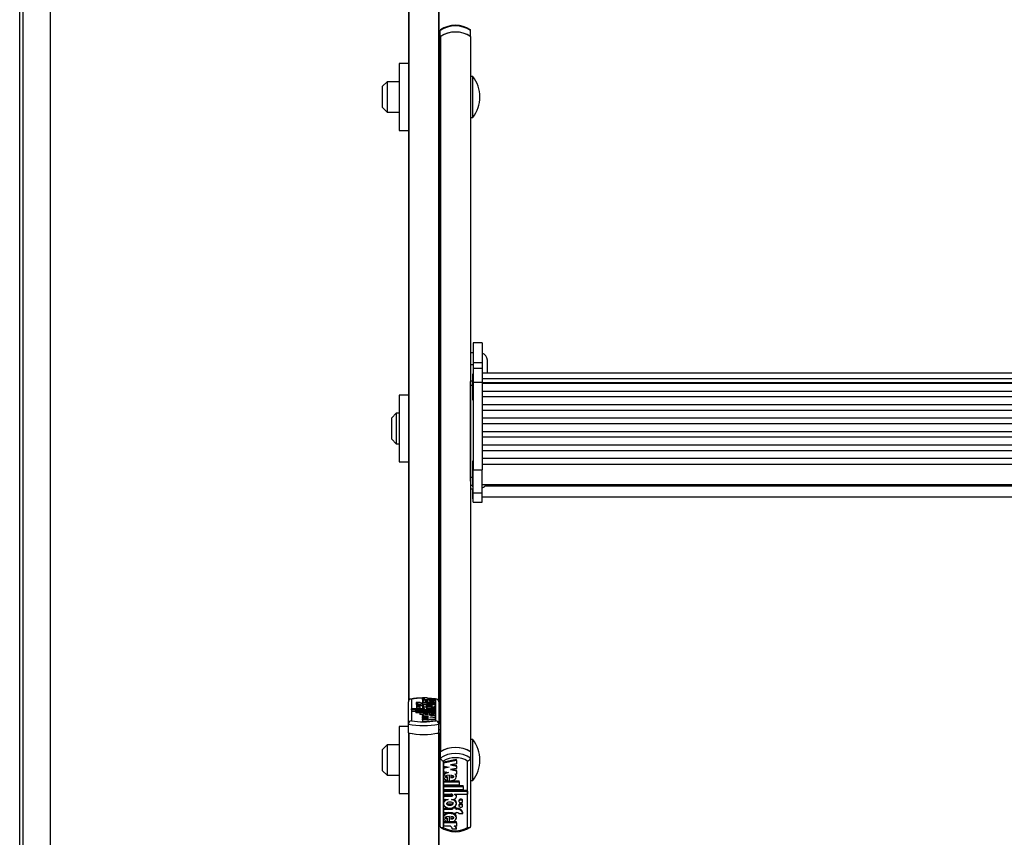
# Model space of a CAD drawing. Units: millimetres. Extents: x 5 to 415, y 5 to 292.
# Drawn here: x 28 to 49, y 119 to 137 of the extents above; entities that cross this region are included whole.
import ezdxf

# ---------------------------------------------------------------- set-up
doc = ezdxf.new("R2010")
doc.units = ezdxf.units.MM

msp = doc.modelspace()

# ---------------------------------------------------------------- linework, layer by layer
at = {"color": 7, "linetype": 'Continuous', "lineweight": 25}
for p, q in [((27.62768, 107.0469), (27.62768, 192.86234)), ((27.69435, 192.86234), (27.69435, 107.14441)), ((28.29435, 187.07077), (28.29435, 108.65378)), ((36.16102, 139.48712), (36.16102, 122.23161)), ((36.82768, 139.48712), (36.82768, 122.23161)), ((36.86102, 136.82741), (36.86102, 136.9597)), ((36.86759, 136.83196), (36.86759, 121.13439)), ((37.52111, 136.83196), (37.52111, 121.13439)), ((37.52768, 136.82741), (37.52768, 136.9597)), ((36.86102, 136.82741), (36.86102, 136.82085)), ((36.86102, 136.82085), (36.86102, 121.12984)), ((37.52768, 136.82085), (37.52768, 136.82741)), ((37.52768, 136.82085), (37.52768, 129.25547)), ((36.16102, 136.23656), (35.96102, 136.23656)), ((35.96102, 136.23656), (35.96102, 134.76989)), ((36.86102, 136.16989), (36.82768, 136.16989)), ((35.69435, 135.83656), (35.59435, 135.73656)), ((35.96102, 135.83656), (35.69435, 135.83656)), ((35.69435, 135.83656), (35.69435, 135.16989)), ((37.57435, 135.95323), (37.52768, 135.95323)), ((37.57435, 135.94092), (37.57435, 135.95323)), ((37.57435, 135.05323), (37.57435, 135.94092)), ((35.59435, 135.26989), (35.59435, 135.73656)), ((35.59435, 135.26989), (35.69435, 135.16989)), ((35.69435, 135.16989), (35.96102, 135.16989)), ((37.52768, 135.05323), (37.57435, 135.05323)), ((35.96102, 134.76989), (36.16102, 134.76989)), ((36.82768, 134.83656), (36.86102, 134.83656)), ((37.78102, 130.10646), (37.58102, 130.10646)), ((37.58102, 130.10646), (37.58102, 129.67334)), ((37.78102, 130.10646), (37.78102, 129.67334)), ((37.58102, 129.89092), (37.52768, 129.89092)), ((37.89435, 129.4415), (37.89435, 129.72425)), ((37.52768, 129.63484), (37.58102, 129.63484)), ((37.58102, 129.67334), (37.78102, 129.67334)), ((37.58102, 129.67334), (37.58102, 129.54083)), ((37.78102, 129.54083), (37.58102, 129.54083)), ((37.58102, 129.54083), (37.58102, 129.24602)), ((37.78102, 129.67334), (37.78102, 129.54083)), ((37.78102, 129.54083), (37.78102, 129.24602)), ((37.56768, 129.26373), (37.52768, 129.26373)), ((37.58102, 129.41932), (37.56768, 129.41932)), ((37.56768, 129.41932), (37.56768, 129.33176)), ((37.56768, 129.33176), (37.56768, 128.85932)), ((60.91435, 129.4415), (37.78102, 129.4415)), ((37.78102, 129.32214), (60.91435, 129.32214)), ((37.52768, 129.18046), (37.52768, 129.25547)), ((37.52768, 127.15828), (37.52768, 129.18046)), ((37.58102, 129.24602), (37.78102, 129.24602)), ((37.58102, 129.24602), (37.58102, 127.31738)), ((37.78102, 129.24602), (37.78102, 127.31738)), ((37.78102, 129.23752), (60.91435, 129.23752)), ((60.91435, 129.21518), (37.78102, 129.21518)), ((37.78102, 129.04986), (60.91435, 129.04986)), ((36.16102, 128.961), (35.96102, 128.961)), ((35.96102, 128.961), (35.96102, 127.49433)), ((36.86102, 128.89433), (36.82768, 128.89433)), ((37.56768, 128.85932), (37.58102, 128.85932)), ((60.91435, 128.92012), (37.78102, 128.92012)), ((37.78102, 128.7548), (60.91435, 128.7548)), ((60.91435, 128.62506), (37.78102, 128.62506)), ((35.89435, 128.561), (35.79435, 128.461)), ((35.79435, 127.99433), (35.79435, 128.461)), ((35.96102, 128.561), (35.89435, 128.561)), ((35.89435, 128.561), (35.89435, 127.89433)), ((37.78102, 128.45974), (60.91435, 128.45974)), ((60.91435, 128.33), (37.78102, 128.33)), ((35.79435, 127.99433), (35.89435, 127.89433)), ((37.78102, 128.16468), (60.91435, 128.16468)), ((60.91435, 128.03494), (37.78102, 128.03494)), ((35.89435, 127.89433), (35.96102, 127.89433)), ((37.78102, 127.86962), (60.91435, 127.86962)), ((36.82768, 127.561), (36.86102, 127.561)), ((60.91435, 127.73988), (37.78102, 127.73988)), ((37.78102, 127.57456), (60.91435, 127.57456)), ((35.96102, 127.49433), (36.16102, 127.49433)), ((37.58102, 127.51119), (37.56768, 127.51119)), ((37.56768, 127.51119), (37.56768, 127.42363)), ((37.56768, 127.42363), (37.56768, 126.95119)), ((37.58102, 127.31738), (37.78102, 127.31738)), ((37.58102, 126.81583), (37.58102, 127.31738)), ((37.78102, 127.44439), (60.91435, 127.44439)), ((37.78102, 126.81583), (37.78102, 127.31738)), ((37.52768, 127.07336), (37.52768, 127.15828)), ((37.52768, 127.07336), (37.52768, 121.12984)), ((37.52768, 126.90649), (37.58102, 126.90649)), ((37.52768, 126.90646), (37.58102, 126.90646)), ((37.56768, 126.95119), (37.58102, 126.95119)), ((37.56768, 126.90701), (37.56768, 126.68112)), ((37.78102, 126.99786), (60.91435, 126.99786)), ((37.56768, 126.68112), (37.58102, 126.68112)), ((37.58102, 126.81583), (37.78102, 126.81583)), ((37.58102, 126.61192), (37.58102, 126.81583)), ((37.78102, 126.61192), (37.78102, 126.81583)), ((37.78102, 126.72779), (60.91435, 126.72779)), ((37.58102, 126.61192), (37.78102, 126.61192)), ((37.58102, 126.61179), (37.58102, 126.61192)), ((37.58102, 126.61179), (37.78102, 126.61179)), ((37.78102, 126.61179), (37.78102, 126.61192)), ((36.16102, 121.74088), (36.16102, 122.23161)), ((36.22768, 122.28887), (36.22768, 121.81289)), ((36.42221, 122.21333), (36.33165, 122.21333)), ((36.33165, 122.21333), (36.33165, 122.18101)), ((36.3389, 122.15966), (36.3389, 122.12734)), ((36.4169, 122.12734), (36.4169, 122.15966)), ((36.4859, 122.20671), (36.4679, 122.20671)), ((36.4859, 122.18318), (36.4679, 122.18318)), ((36.4679, 122.18318), (36.4679, 122.15087)), ((36.4859, 122.15087), (36.4679, 122.15087)), ((36.47367, 122.32554), (36.56367, 122.32554)), ((36.47367, 122.32554), (36.47367, 122.29322)), ((36.47367, 122.29322), (36.4739, 122.29147)), ((36.4739, 122.30549), (36.5247, 122.30549)), ((36.4739, 122.282), (36.4739, 122.30549)), ((36.4739, 122.282), (36.75969, 122.282)), ((36.4739, 122.282), (36.4739, 122.24969)), ((36.4739, 122.24969), (36.47655, 122.24969)), ((36.4739, 122.24898), (36.4739, 122.20858)), ((36.4739, 122.14752), (36.4739, 122.10713)), ((36.4859, 122.20671), (36.4859, 122.21333)), ((36.4859, 122.21333), (36.5579, 122.21333)), ((36.4859, 122.17657), (36.4859, 122.18318)), ((36.4859, 122.17657), (36.5579, 122.17657)), ((36.4859, 122.17657), (36.4859, 122.14425)), ((36.5579, 122.20671), (36.5579, 122.21333)), ((36.75969, 122.20671), (36.5579, 122.20671)), ((36.75969, 122.18318), (36.5579, 122.18318)), ((36.5579, 122.17657), (36.5579, 122.18318)), ((36.66652, 122.30549), (36.58185, 122.31202)), ((36.5949, 122.23513), (36.5949, 122.25475)), ((36.60384, 122.30549), (36.75969, 122.30549)), ((36.62365, 122.27504), (36.62365, 122.23463)), ((36.62365, 122.24969), (36.66783, 122.24969)), ((36.66783, 122.27305), (36.66783, 122.25421)), ((36.66783, 122.25421), (36.66783, 122.23629)), ((36.75969, 122.15087), (36.75378, 122.15087)), ((36.75507, 122.20671), (36.7579, 122.21267)), ((36.78, 122.28815), (36.75949, 122.29243)), ((36.75969, 122.282), (36.75969, 122.30549)), ((36.75969, 122.282), (36.75969, 122.24969)), ((36.75969, 122.20858), (36.75969, 122.24898)), ((36.75969, 122.18318), (36.75969, 122.20671)), ((36.75969, 122.18318), (36.75969, 122.15087)), ((36.75969, 122.11261), (36.75969, 122.14752)), ((36.76102, 121.81289), (36.76102, 122.28887)), ((36.78145, 122.28784), (36.78, 122.28815)), ((36.82768, 122.23161), (36.82768, 121.74088)), ((36.23231, 122.05379), (36.23231, 122.07584)), ((36.51248, 122.07584), (36.23231, 122.07584)), ((36.23231, 122.05379), (36.23231, 122.02147)), ((36.75969, 122.05379), (36.23231, 122.05379)), ((36.32169, 122.02147), (36.23231, 122.02147)), ((36.32169, 122.01997), (36.32169, 122.04203)), ((36.75969, 122.04203), (36.32169, 122.04203)), ((36.75969, 122.01997), (36.32169, 122.01997)), ((36.32169, 122.01997), (36.32169, 121.98766)), ((36.41169, 121.98766), (36.32169, 121.98766)), ((36.3389, 122.12731), (36.3389, 122.09499)), ((36.41169, 121.98616), (36.41169, 122.00821)), ((36.75969, 122.00821), (36.41169, 122.00821)), ((36.75969, 121.98616), (36.41169, 121.98616)), ((36.41169, 121.98616), (36.41169, 121.95384)), ((36.47568, 121.95384), (36.41169, 121.95384)), ((36.4169, 122.09499), (36.4169, 122.12731)), ((36.4739, 122.09423), (36.4739, 122.07584)), ((36.4739, 121.95344), (36.4739, 121.93173)), ((36.4739, 121.90769), (36.4739, 121.93173)), ((36.51109, 121.9293), (36.4739, 121.93173)), ((36.51248, 122.07584), (36.51248, 122.07816)), ((36.58005, 122.11261), (36.5489, 122.11261)), ((36.75969, 122.07584), (36.5928, 122.07584)), ((36.75969, 122.09055), (36.59369, 122.09055)), ((36.5949, 121.93961), (36.5949, 121.95919)), ((36.62365, 121.97923), (36.62365, 121.9391)), ((36.66783, 121.95384), (36.62365, 121.95384)), ((36.75969, 121.91309), (36.64887, 121.92031)), ((36.75969, 122.11261), (36.65355, 122.11261)), ((36.66783, 121.97725), (36.66783, 121.95862)), ((36.66783, 121.95862), (36.66783, 121.94077)), ((36.75969, 122.09055), (36.75969, 122.11261)), ((36.75969, 122.09055), (36.75969, 122.07584)), ((36.75969, 122.05379), (36.75969, 122.07584)), ((36.75969, 122.05379), (36.75969, 122.04203)), ((36.75969, 122.01997), (36.75969, 122.04203)), ((36.75969, 122.01997), (36.75969, 122.00821)), ((36.75969, 121.98616), (36.75969, 122.00821)), ((36.75969, 121.98616), (36.75969, 121.95384)), ((36.75969, 121.91309), (36.75969, 121.95344)), ((36.16102, 121.54698), (36.16102, 121.74088)), ((36.60394, 121.8992), (36.4739, 121.90769)), ((36.4739, 121.90769), (36.4739, 121.89072)), ((36.4739, 121.89072), (36.60394, 121.8992)), ((36.4739, 121.8746), (36.4739, 121.89072)), ((36.60394, 121.86612), (36.4739, 121.8746)), ((36.4739, 121.8746), (36.4739, 121.85764)), ((36.4739, 121.85764), (36.60394, 121.86612)), ((36.4739, 121.83348), (36.4739, 121.85764)), ((36.4739, 121.83348), (36.75969, 121.85212)), ((36.4739, 121.83348), (36.4739, 121.80116)), ((36.4739, 121.80116), (36.75969, 121.8198)), ((36.62965, 121.8826), (36.75969, 121.89109)), ((36.75969, 121.87412), (36.62965, 121.8826)), ((36.75969, 121.89109), (36.75969, 121.91309)), ((36.75969, 121.89109), (36.75969, 121.87412)), ((36.75969, 121.85212), (36.75969, 121.87412)), ((36.75969, 121.85212), (36.75969, 121.8198)), ((36.82768, 121.54698), (36.82768, 121.74088)), ((36.16102, 121.68544), (35.96102, 121.68544)), ((35.96102, 121.68544), (35.96102, 120.21877)), ((36.16102, 121.54698), (36.16102, 103.74529)), ((36.86102, 121.61877), (36.82768, 121.61877)), ((36.82768, 121.54698), (36.82768, 104.35196)), ((35.69435, 121.28544), (35.59435, 121.18544)), ((35.96102, 121.28544), (35.69435, 121.28544)), ((35.69435, 121.28544), (35.69435, 120.61877)), ((37.57435, 121.4021), (37.52768, 121.4021)), ((37.57435, 120.79668), (37.57435, 121.4021)), ((35.59435, 120.71877), (35.59435, 121.18544)), ((36.86102, 121.12984), (36.86102, 120.99756)), ((37.52768, 121.12984), (37.52768, 120.99756)), ((36.86102, 119.49563), (36.86102, 120.99756)), ((36.92768, 120.93088), (36.92768, 119.47412)), ((37.2148, 120.96678), (36.92901, 120.90973)), ((37.2148, 120.94473), (36.92901, 120.88768)), ((36.92901, 120.88768), (36.92901, 120.90973)), ((36.92901, 120.88768), (36.92901, 120.82034)), ((37.2148, 120.87079), (37.08476, 120.84483)), ((37.08476, 120.84483), (37.2148, 120.81887)), ((37.13998, 120.85585), (37.2148, 120.84092)), ((37.2148, 120.94473), (37.2148, 120.96678)), ((37.2148, 120.94473), (37.2148, 120.87079)), ((37.2148, 120.81887), (37.2148, 120.84092)), ((37.46102, 119.47412), (37.46102, 120.93088)), ((37.52768, 120.99756), (37.52768, 119.49563)), ((35.59435, 120.71877), (35.69435, 120.61877)), ((35.69435, 120.61877), (35.96102, 120.61877)), ((36.92901, 120.82034), (37.05905, 120.79438)), ((37.00383, 120.80541), (36.92901, 120.79047)), ((37.05905, 120.79438), (36.92901, 120.76842)), ((36.92901, 120.76842), (36.92901, 120.79047)), ((36.92901, 120.76842), (36.92901, 120.70109)), ((36.92901, 120.70109), (37.03983, 120.67897)), ((37.06505, 120.49864), (37.06505, 120.62146)), ((37.2148, 120.76954), (37.08476, 120.74358)), ((37.08476, 120.74358), (37.2148, 120.71762)), ((37.0938, 120.61993), (37.0938, 120.56)), ((37.13998, 120.7546), (37.2148, 120.73967)), ((37.17761, 120.65146), (37.2148, 120.64404)), ((37.2148, 120.81887), (37.2148, 120.76954)), ((37.2148, 120.71762), (37.2148, 120.73967)), ((37.2148, 120.71762), (37.2148, 120.64404)), ((37.57435, 120.5021), (37.57435, 120.79668)), ((36.92901, 120.61476), (36.92901, 120.5872)), ((36.92901, 120.4995), (37.06505, 120.4995)), ((36.92901, 120.47746), (36.92901, 120.4995)), ((36.92901, 120.47746), (37.27701, 120.47746)), ((36.92901, 120.47746), (36.92901, 120.40996)), ((36.92901, 120.40996), (37.27701, 120.40996)), ((37.02087, 120.56173), (37.02087, 120.58378)), ((37.02087, 120.50471), (37.02087, 120.56173)), ((37.078, 120.4995), (37.27701, 120.4995)), ((37.2148, 120.5872), (37.2148, 120.61476)), ((37.27701, 120.47746), (37.27701, 120.4995)), ((37.27701, 120.47746), (37.27701, 120.40996)), ((37.52768, 120.5021), (37.57435, 120.5021)), ((35.96102, 120.21877), (36.16102, 120.21877)), ((36.82768, 120.28544), (36.86102, 120.28544)), ((36.92901, 120.396), (37.36701, 120.396)), ((36.92901, 120.37395), (36.92901, 120.396)), ((36.92901, 120.37395), (36.92901, 120.30645)), ((36.92901, 120.37395), (37.36701, 120.37395)), ((36.92901, 120.30645), (37.36701, 120.30645)), ((36.92901, 120.2925), (37.45639, 120.2925)), ((36.92901, 120.27045), (36.92901, 120.2925)), ((36.92901, 120.27045), (37.45639, 120.27045)), ((36.92901, 120.27045), (36.92901, 120.20296)), ((36.92901, 120.20296), (37.0959, 120.20296)), ((37.17622, 120.20296), (37.45639, 120.20296)), ((37.17622, 120.20296), (37.17622, 120.19588)), ((37.36701, 120.37395), (37.36701, 120.396)), ((37.36701, 120.37395), (37.36701, 120.30645)), ((37.45639, 120.27045), (37.45639, 120.2925)), ((37.45639, 120.27045), (37.45639, 120.20296)), ((36.92901, 120.18), (37.09501, 120.18)), ((36.92901, 120.15795), (36.92901, 120.18)), ((36.92901, 120.15795), (36.92901, 120.09045)), ((36.92901, 120.15795), (37.09501, 120.15795)), ((36.92901, 120.09045), (37.03515, 120.09045)), ((36.92901, 120.02075), (36.92901, 119.99319)), ((37.09501, 120.15795), (37.09501, 120.18)), ((37.10865, 120.09045), (37.1398, 120.09045)), ((37.2148, 120.1467), (37.2148, 120.16875)), ((37.2148, 119.99319), (37.2148, 120.02075)), ((37.2718, 120.06749), (37.2718, 120.04545)), ((37.2718, 119.96849), (37.2718, 119.94644)), ((37.3498, 120.04545), (37.3498, 120.06749)), ((37.3498, 119.94644), (37.3498, 119.96849)), ((36.92901, 119.89649), (37.1308, 119.89649)), ((36.92901, 119.87444), (36.92901, 119.89649)), ((36.92901, 119.87444), (36.92901, 119.80244)), ((36.92901, 119.87444), (37.1308, 119.87444)), ((36.92901, 119.80244), (37.1308, 119.80244)), ((37.1308, 119.89469), (37.1308, 119.90795)), ((37.1308, 119.89469), (37.1308, 119.87444)), ((37.2028, 119.89469), (37.1308, 119.89469)), ((37.1308, 119.80244), (37.1308, 119.78219)), ((37.2028, 119.78219), (37.1308, 119.78219)), ((37.2028, 119.91674), (37.15226, 119.91674)), ((37.2028, 119.89469), (37.2028, 119.91674)), ((37.2028, 119.89649), (37.2208, 119.89649)), ((37.2028, 119.89469), (37.2028, 119.87444)), ((37.2028, 119.87444), (37.2208, 119.87444)), ((37.2028, 119.80244), (37.2208, 119.80244)), ((37.2028, 119.80244), (37.2028, 119.78219)), ((37.2208, 119.87444), (37.2208, 119.89649)), ((37.26649, 119.78219), (37.35705, 119.78219)), ((37.35705, 119.78219), (37.35705, 119.80424)), ((36.92901, 119.71024), (36.92901, 119.68268)), ((37.06505, 119.59404), (36.92901, 119.59404)), ((36.92901, 119.57199), (36.92901, 119.59404)), ((36.92901, 119.57199), (36.92901, 119.50012)), ((37.2148, 119.57199), (36.92901, 119.57199)), ((37.02087, 119.65706), (37.02087, 119.6791)), ((37.02087, 119.59941), (37.02087, 119.65706)), ((37.06505, 119.5933), (37.06505, 119.717)), ((37.2148, 119.59404), (37.07307, 119.59404)), ((37.0938, 119.71546), (37.0938, 119.65542)), ((37.2148, 119.68268), (37.2148, 119.71024)), ((37.2148, 119.57199), (37.2148, 119.59404)), ((37.2148, 119.57199), (37.2148, 119.50012)), ((37.08486, 119.50012), (36.92901, 119.50012)), ((37.21503, 119.43876), (37.12503, 119.43876)), ((37.2148, 119.50012), (37.164, 119.50012)), ((37.21503, 119.43876), (37.21503, 119.46081))]:
    msp.add_line(p, q, dxfattribs=at)
at = {"color": 8, "linetype": 'Continuous', "lineweight": 25}
for p, q in [((36.16759, 139.48564), (36.16759, 122.25722)), ((36.82111, 139.48564), (36.82111, 122.25722)), ((37.52768, 129.18046), (37.56768, 129.18046)), ((37.52768, 127.15828), (37.56768, 127.15828)), ((37.52768, 126.9833), (37.56768, 126.9833)), ((37.85256, 126.97255), (60.84281, 126.97255)), ((36.59369, 122.09055), (36.59369, 122.07584)), ((36.16759, 121.54549), (36.16759, 103.34529)), ((36.82111, 121.54549), (36.82111, 104.36534))]:
    msp.add_line(p, q, dxfattribs=at)
at = {"color": 7, "linetype": 'Continuous', "lineweight": 25, "flags": 128}
for points in [[(36.87221, 136.98), (36.86431, 136.97232), (36.86102, 136.9597)], [(37.52768, 136.9597), (37.52439, 136.97232), (37.51649, 136.98)], [(36.4169, 122.15966), (36.41393, 122.16332), (36.40548, 122.16642), (36.39283, 122.16849), (36.3779, 122.16922), (36.36298, 122.16849), (36.35032, 122.16642), (36.34187, 122.16332), (36.3389, 122.15966), (36.34187, 122.156), (36.35032, 122.1529), (36.36298, 122.15083), (36.3779, 122.1501), (36.39283, 122.15083), (36.40548, 122.1529), (36.41393, 122.156), (36.4169, 122.15966)], [(36.4169, 122.12731), (36.41393, 122.13097), (36.40548, 122.13407), (36.39283, 122.13614), (36.3779, 122.13687), (36.36298, 122.13614), (36.35032, 122.13407), (36.34187, 122.13097), (36.3389, 122.12731), (36.34187, 122.12365), (36.35032, 122.12055), (36.36298, 122.11848), (36.3779, 122.11775), (36.39283, 122.11848), (36.40548, 122.12055), (36.41393, 122.12365), (36.4169, 122.12731)], [(36.47367, 122.32554), (36.47447, 122.32243), (36.47705, 122.31938), (36.48136, 122.31645), (36.48731, 122.3137), (36.49478, 122.31118), (36.50362, 122.30894), (36.51366, 122.30703), (36.5247, 122.30549)], [(36.62365, 122.27504), (36.57102, 122.27345), (36.52463, 122.26796), (36.49132, 122.25931), (36.47507, 122.24873), (36.47825, 122.23765), (36.50023, 122.22752), (36.53834, 122.21978), (36.5875, 122.21546), (36.64062, 122.21524), (36.69052, 122.21916), (36.73009, 122.22658), (36.75389, 122.23652), (36.75913, 122.24757), (36.74481, 122.25827), (36.71315, 122.26719), (36.66783, 122.27305)], [(36.65355, 122.11261), (36.70001, 122.11751), (36.73555, 122.12572), (36.75585, 122.13622), (36.75846, 122.14761), (36.74285, 122.15849), (36.71126, 122.16748), (36.66723, 122.17337), (36.6168, 122.17547), (36.56636, 122.17337), (36.52233, 122.16748), (36.49075, 122.15849), (36.47514, 122.14761), (36.47774, 122.13622), (36.49805, 122.12572), (36.53359, 122.11751), (36.58005, 122.11261)], [(36.47615, 122.21266), (36.47825, 122.20533), (36.47985, 122.20459)], [(36.5949, 122.25475), (36.54855, 122.25138), (36.5343, 122.24852), (36.53018, 122.24678), (36.52869, 122.24493), (36.53018, 122.24309), (36.5343, 122.24134), (36.54855, 122.23849), (36.5949, 122.23513)], [(36.5429, 122.14348), (36.54454, 122.14128), (36.54919, 122.13917), (36.56586, 122.13561), (36.58956, 122.13342), (36.6168, 122.1327), (36.64404, 122.13342), (36.66774, 122.13561), (36.6844, 122.13917), (36.68905, 122.14128), (36.69069, 122.14348), (36.68905, 122.14569), (36.6844, 122.14779), (36.66774, 122.15135), (36.64404, 122.15354), (36.6168, 122.15427), (36.58956, 122.15354), (36.56586, 122.15135), (36.54919, 122.14779), (36.54454, 122.14569), (36.5429, 122.14348)], [(36.56367, 122.32554), (36.56428, 122.32265), (36.56624, 122.3198), (36.56953, 122.31702), (36.57411, 122.31435), (36.57992, 122.31183), (36.58687, 122.3095), (36.59488, 122.30737), (36.60384, 122.30549)], [(36.62365, 122.23463), (36.68768, 122.23703), (36.7097, 122.2399), (36.71687, 122.24182), (36.72074, 122.24399), (36.72102, 122.24549), (36.71936, 122.24698), (36.71127, 122.24967), (36.69297, 122.25237), (36.66783, 122.25421)], [(36.5489, 122.11261), (36.52465, 122.11162), (36.503, 122.10876), (36.48628, 122.10434), (36.47629, 122.09884), (36.47411, 122.09283), (36.47997, 122.08698), (36.49323, 122.08191), (36.51248, 122.07816)], [(36.62365, 121.97923), (36.58173, 121.97832), (36.54279, 121.97491), (36.51036, 121.96932), (36.48741, 121.96201), (36.4754, 121.95364), (36.47556, 121.94493), (36.48787, 121.93658), (36.51109, 121.9293)], [(36.47607, 122.1112), (36.47774, 122.1039), (36.47836, 122.10358)], [(36.5949, 121.95919), (36.54855, 121.95583), (36.53431, 121.95298), (36.53019, 121.95124), (36.5287, 121.9494), (36.53019, 121.94755), (36.53431, 121.94581), (36.54855, 121.94296), (36.5949, 121.93961)], [(36.59369, 122.09055), (36.57755, 122.09008), (36.56286, 122.08861), (36.55525, 122.08708), (36.55017, 122.08524), (36.54825, 122.08322), (36.54917, 122.0817), (36.55196, 122.08024), (36.56218, 122.07779), (36.57673, 122.07632), (36.5928, 122.07584)], [(36.62365, 121.9391), (36.68735, 121.9415), (36.70926, 121.94435), (36.71641, 121.94626), (36.72027, 121.94842), (36.72057, 121.94992), (36.71895, 121.95139), (36.71094, 121.95408), (36.69279, 121.95678), (36.66783, 121.95862)], [(36.64887, 121.92031), (36.69112, 121.92392), (36.72571, 121.93007), (36.74906, 121.93816), (36.75934, 121.94735), (36.75521, 121.95673), (36.73733, 121.96541), (36.70731, 121.97249), (36.66783, 121.97725)], [(36.99413, 120.68809), (36.96299, 120.67117), (36.93964, 120.64639), (36.92936, 120.61827), (36.93024, 120.61211)], [(37.03983, 120.67897), (36.99758, 120.66792), (36.96299, 120.64912), (36.93964, 120.62434), (36.92936, 120.59622), (36.93349, 120.56751), (36.95137, 120.54095), (36.98139, 120.51927), (37.02087, 120.50471)], [(37.06505, 120.62146), (37.00135, 120.61413), (36.97944, 120.60541), (36.97229, 120.59957), (36.96843, 120.59295), (36.96812, 120.58837), (36.96975, 120.58385), (36.97776, 120.57562), (36.99591, 120.56736), (37.02087, 120.56173)], [(37.06505, 120.49864), (37.10697, 120.50143), (37.14591, 120.51188), (37.17833, 120.52897), (37.20129, 120.55135), (37.2133, 120.57697), (37.21314, 120.60364), (37.20083, 120.62919), (37.17761, 120.65146)], [(37.0938, 120.56), (37.14015, 120.57026), (37.15439, 120.57899), (37.15851, 120.58432), (37.16, 120.58996), (37.15851, 120.5956), (37.15439, 120.60093), (37.14015, 120.60966), (37.0938, 120.61993)], [(37.21322, 120.612), (37.21314, 120.62568), (37.20676, 120.63892)], [(36.96823, 120.612), (36.96812, 120.61042), (36.96975, 120.6059), (36.97776, 120.59767), (36.99591, 120.58941), (37.02087, 120.58378)], [(37.0938, 120.58204), (37.14015, 120.59231), (37.15431, 120.60098)], [(37.09501, 120.15795), (37.11115, 120.1594), (37.12584, 120.16388), (37.13345, 120.16856), (37.13853, 120.17422), (37.14045, 120.18037), (37.13953, 120.18503), (37.13674, 120.1895), (37.12652, 120.19701), (37.11196, 120.20151), (37.0959, 120.20296)], [(37.1398, 120.09045), (37.16405, 120.09347), (37.1857, 120.10221), (37.20242, 120.11574), (37.21241, 120.13259), (37.21459, 120.15096), (37.20873, 120.16887), (37.19547, 120.1844), (37.17622, 120.19588)], [(37.03515, 120.09045), (36.98869, 120.07545), (36.95315, 120.05031), (36.93285, 120.01818), (36.93024, 119.98333), (36.94585, 119.95001), (36.97743, 119.92252), (37.02146, 119.90448), (37.0719, 119.89805), (37.12234, 119.90448), (37.16637, 119.92252), (37.19795, 119.95001), (37.21356, 119.98333), (37.21096, 120.01818), (37.19065, 120.05031), (37.15511, 120.07545), (37.10865, 120.09045)], [(37.1458, 119.99594), (37.14416, 120.00268), (37.13951, 120.00913), (37.12284, 120.02003), (37.09914, 120.02674), (37.0719, 120.02895), (37.04466, 120.02674), (37.02096, 120.02003), (37.0043, 120.00913), (36.99965, 120.00268), (36.99801, 119.99594), (36.99965, 119.98921), (37.0043, 119.98276), (37.02096, 119.97186), (37.04466, 119.96515), (37.0719, 119.96294), (37.09914, 119.96515), (37.12284, 119.97186), (37.13951, 119.98276), (37.14416, 119.98921), (37.1458, 119.99594)], [(37.1458, 120.01799), (37.14416, 120.01125), (37.13951, 120.0048), (37.12284, 119.99391), (37.09914, 119.9872), (37.0719, 119.98498), (37.04466, 119.9872), (37.02096, 119.99391), (37.0043, 120.0048)], [(37.3498, 120.06749), (37.34683, 120.07869), (37.33837, 120.08818), (37.32572, 120.09452), (37.3108, 120.09674), (37.29587, 120.09452), (37.28322, 120.08818), (37.27477, 120.07869), (37.2718, 120.06749)], [(37.2718, 120.04545), (37.27477, 120.03425), (37.28322, 120.02476), (37.29587, 120.01842), (37.3108, 120.0162), (37.32572, 120.01842), (37.33837, 120.02476), (37.34683, 120.03425), (37.3498, 120.04545), (37.34683, 120.05664), (37.33837, 120.06613), (37.32572, 120.07247), (37.3108, 120.0747), (37.29587, 120.07247), (37.28322, 120.06613), (37.27477, 120.05664), (37.2718, 120.04545)], [(37.3498, 119.96849), (37.34683, 119.97968), (37.33837, 119.98917), (37.32572, 119.99551), (37.3108, 119.99774), (37.29587, 119.99551), (37.28322, 119.98917), (37.27477, 119.97968), (37.2718, 119.96849)], [(37.2718, 119.94644), (37.27477, 119.93525), (37.28322, 119.92576), (37.29587, 119.91942), (37.3108, 119.91719), (37.32572, 119.91942), (37.33837, 119.92576), (37.34683, 119.93525), (37.3498, 119.94644), (37.34683, 119.95764), (37.33837, 119.96713), (37.32572, 119.97347), (37.3108, 119.97569), (37.29587, 119.97347), (37.28322, 119.96713), (37.27477, 119.95764), (37.2718, 119.94644)], [(37.06505, 119.5933), (37.11768, 119.59818), (37.16406, 119.61499), (37.19738, 119.64145), (37.21362, 119.67385), (37.21045, 119.70775), (37.18846, 119.73874), (37.15036, 119.76242), (37.1012, 119.77565), (37.04808, 119.77634), (36.99817, 119.76433), (36.95861, 119.74162), (36.93481, 119.7112), (36.92957, 119.67739), (36.94389, 119.64463), (36.97555, 119.61734), (37.02087, 119.59941)], [(37.1308, 119.78974), (37.1012, 119.7977), (37.04808, 119.79839), (36.99817, 119.78638), (36.95861, 119.76367), (36.93481, 119.73324), (36.9308, 119.70733)], [(37.06505, 119.717), (37.00102, 119.70964), (36.979, 119.70086), (36.97183, 119.69499), (36.96796, 119.68833), (36.96768, 119.68374), (36.96933, 119.67919), (36.97743, 119.67094), (36.99573, 119.66268), (37.02087, 119.65706)], [(36.96778, 119.70742), (36.96768, 119.70578), (36.96933, 119.70124), (36.97743, 119.69299), (36.99573, 119.68473), (37.02087, 119.6791)], [(37.0938, 119.65542), (37.14015, 119.66573), (37.1544, 119.67448), (37.15852, 119.67982), (37.16001, 119.68546), (37.15852, 119.69111), (37.1544, 119.69645), (37.14015, 119.70518), (37.0938, 119.71546)], [(37.0938, 119.67746), (37.14015, 119.68778), (37.15433, 119.69648)], [(36.86102, 119.49563), (36.86431, 119.48302), (36.87364, 119.47394), (36.8882, 119.46907), (36.90751, 119.46914), (36.92725, 119.47397), (36.92768, 119.47412)], [(37.46102, 119.47412), (37.46145, 119.47397), (37.48119, 119.46914), (37.50049, 119.46907), (37.51506, 119.47394), (37.52439, 119.48302), (37.52768, 119.49563)]]:
    msp.add_lwpolyline(points, dxfattribs=at)
at = {"color": 8, "linetype": 'Continuous', "lineweight": 25, "flags": 128}
msp.add_lwpolyline([(36.64436, 122.30549), (36.63598, 122.30625), (36.58585, 122.30981)], dxfattribs=at)
at = {"color": 7, "linetype": 'Continuous', "lineweight": 25}
for centre, radius, start, end in [((37.19435, 136.45506), 0.60479, 56.553636, 123.446364), ((37.19435, 136.49047), 0.58622, 55.823109, 124.176891), ((37.19435, 136.32278), 0.60479, 56.553636, 123.446364), ((36.87471, 136.82025), 0.01371, 121.316013, 177.505056), ((37.19435, 136.32069), 0.60677, 57.41669, 122.58331), ((37.51398, 136.82025), 0.01371, 2.494944, 58.683987), ((36.99532, 135.50323), 0.73333, 322.147097, 37.852903), ((37.72768, 129.72425), 0.16667, 0, 71.337075), ((37.72768, 127.08293), 0.16667, 288.662925, 329.309053), ((36.21937, 122.23111), 0.05835, 81.805185, 179.509395), ((36.466, 121.01236), 1.30169, 89.662443, 101.492458), ((36.44009, 122.38047), 0.19924, 237.026355, 278.024899), ((36.36254, 122.20298), 0.03791, 215.423534, 253.505591), ((36.46678, 122.66708), 0.51621, 264.45578, 270.125059), ((36.46304, 122.33422), 0.1276, 251.337616, 272.183972), ((36.76933, 122.23111), 0.05835, 0.490605, 98.194815), ((36.3779, 122.15518), 0.07172, 237.058561, 302.941439), ((36.23594, 121.73839), 0.07496, 96.320569, 178.093951), ((36.49435, 123.39737), 1.6897, 258.622394, 281.377606), ((36.49435, 123.28872), 1.49972, 259.757745, 280.242255), ((36.75276, 121.73839), 0.07496, 1.906049, 83.679431), ((36.49435, 123.20347), 1.6897, 258.622394, 281.377606), ((36.49435, 123.21718), 1.70333, 258.939953, 281.060047), ((36.99532, 120.9521), 0.73333, 322.147097, 37.852903), ((37.19435, 120.6252), 0.60479, 56.553636, 123.446364), ((37.19435, 120.49292), 0.60479, 56.553636, 123.446364), ((37.19435, 120.62312), 0.60677, 57.41669, 122.58331), ((36.95166, 121.02152), 0.09375, 194.808336, 255.184695), ((37.19435, 120.47518), 0.52799, 59.664956, 120.335044), ((37.43704, 121.02152), 0.09375, 284.815305, 345.191664), ((37.10125, 120.23147), 0.05185, 263.084393, 309.388645), ((37.16744, 120.16794), 0.04737, 0.977717, 47.665362), ((37.00625, 120.02055), 0.07512, 111.496009, 182.024216), ((37.13385, 120.0195), 0.07879, 358.834022, 70.151406), ((37.13447, 119.70659), 0.07809, 0.566083, 75.488918), ((37.23374, 119.76886), 0.12828, 16.006283, 95.791929), ((37.23374, 119.74682), 0.12828, 16.006283, 95.791929), ((37.22306, 119.74587), 0.05662, 39.905978, 92.290926), ((37.19435, 119.96486), 0.58622, 235.823109, 304.176891), ((37.19435, 119.92983), 0.52799, 239.664956, 300.335044), ((37.05297, 119.43542), 0.07213, 2.65492, 63.76814), ((37.14629, 119.43349), 0.06894, 4.381888, 75.1133), ((37.15741, 119.4599), 0.05763, 0.90193, 44.261885)]:
    msp.add_arc(centre, radius, start, end, dxfattribs=at)
at = {"color": 8, "linetype": 'Continuous', "lineweight": 25}
msp.add_arc((36.48011, 120.93298), 1.37919, 90.267596, 100.546203, dxfattribs=at)

doc.saveas('drawing.dxf')
